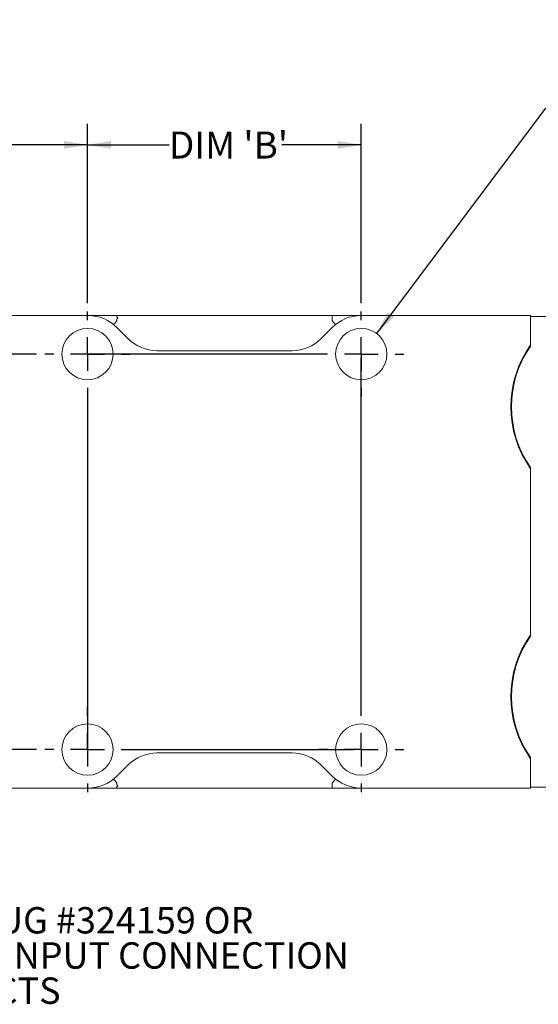
# Model space of a CAD drawing. Units: inches. Extents: x 0 to 22, y 0 to 17.
# Drawn here: x 6.4 to 9.5, y 7.3 to 13.2 of the extents above; entities that cross this region are included whole.
import ezdxf

# ---------------------------------------------------------------- set-up
doc = ezdxf.new("R2010")
doc.units = ezdxf.units.IN
doc.header["$MEASUREMENT"] = 0
doc.layers.add('SLD-0', color=179, linetype='Continuous')
doc.styles.add('SLDTEXTSTYLE0', font='TXT', dxfattribs={"width": 0.7})
doc.styles.add('SLDTEXTSTYLE6', font='TXT', dxfattribs={"width": 0.75})
doc.dimstyles.new('SLDDIMSTYLE0', dxfattribs={"dimtxt": 0.16, "dimasz": 0.14, "dimexe": 0, "dimexo": 0.0625, "dimgap": 0.04, "dimtad": 0, "dimtih": 1, "dimtoh": 1, "dimdec": 3, "dimlfac": 0.5, "dimrnd": 1e-09, "dimzin": 12, "dimdsep": 46, "dimtxsty": 'SLDTEXTSTYLE6', "dimsah": 1, "dimcen": 0.09, "dimadec": 0, "dimazin": 3, "dimtfac": 1, "dimtdec": 3, "dimtofl": 0, "dimtmove": 0, "dimatfit": 3, "dimfxl": 1, "dimfrac": 2, "dimtolj": 1, "dimtzin": 12, "dimarcsym": 0})
doc.dimstyles.new('SLDDIMSTYLE1', dxfattribs={"dimtxt": 0.16, "dimasz": 0.14, "dimexe": 0, "dimexo": 0.0625, "dimgap": 0.04, "dimtad": 0, "dimtih": 1, "dimtoh": 1, "dimlfac": 0.5, "dimrnd": 1e-09, "dimzin": 12, "dimdsep": 46, "dimtxsty": 'SLDTEXTSTYLE6', "dimsah": 1, "dimcen": 0.09, "dimadec": 0, "dimazin": 3, "dimtfac": 1, "dimtdec": 3, "dimtmove": 0, "dimatfit": 0, "dimfxl": 1, "dimfrac": 2, "dimtolj": 1, "dimtzin": 12, "dimarcsym": 0})
doc.dimstyles.new('SLDDIMSTYLE2', dxfattribs={"dimtxt": 0.16, "dimasz": 0.14, "dimexe": 0, "dimexo": 0.0625, "dimgap": 0.04, "dimtad": 0, "dimtih": 1, "dimtoh": 1, "dimlfac": 0.5, "dimrnd": 1e-09, "dimzin": 12, "dimdsep": 46, "dimtxsty": 'SLDTEXTSTYLE6', "dimsah": 1, "dimcen": 0, "dimadec": 0, "dimazin": 3, "dimtfac": 1, "dimtofl": 0, "dimtmove": 0, "dimatfit": 3, "dimfxl": 1, "dimfrac": 2, "dimtolj": 1, "dimtzin": 12, "dimarcsym": 0})
doc.dimstyles.new('SLDDIMSTYLE3', dxfattribs={"dimtxt": 0.16, "dimasz": 0.14, "dimexe": 0, "dimexo": 0.0625, "dimgap": 0.04, "dimtad": 0, "dimtih": 1, "dimtoh": 1, "dimdec": 3, "dimlfac": 0.5, "dimrnd": 1e-09, "dimzin": 12, "dimdsep": 46, "dimtxsty": 'SLDTEXTSTYLE6', "dimsah": 1, "dimcen": 0.09, "dimadec": 0, "dimazin": 3, "dimtfac": 1, "dimtdec": 3, "dimtofl": 0, "dimtmove": 0, "dimatfit": 3, "dimfxl": 1, "dimfrac": 2, "dimtolj": 1, "dimtzin": 12, "dimarcsym": 0})

# ---------------------------------------------------------------- blocks, each defined once
blk = doc.blocks.new('_D')
at = {"layer": 'SLD-0'}
for p, q in [((6.5337, 11.1954), (1.7494, 11.1954)), ((1.8744, 11.1954), (1.8744, 10.3538)), ((1.5087, 10.0648), (1.4762, 10.0648)), ((1.4762, 10.0648), (1.4762, 9.8108)), ((2.2401, 10.0648), (2.2726, 10.0648)), ((2.2726, 10.0648), (2.2726, 9.8108)), ((1.4762, 9.8108), (1.5087, 9.8108)), ((2.2726, 9.8108), (2.2401, 9.8108)), ((1.8744, 8.8529), (1.8744, 9.7783)), ((6.5337, 8.8529), (1.7494, 8.8529))]:
    blk.add_line(p, q, dxfattribs=at)
for points in [[(1.8744, 11.1954), (1.8511, 11.0554), (1.8977, 11.0554)], [(1.8744, 8.8529), (1.8977, 8.9929), (1.8511, 8.9929)]]:
    blk.add_solid(points, dxfattribs=at)
at = {"layer": 'SLD-0', "char_height": 0.16, "attachment_point": 1, "style": 'SLDTEXTSTYLE6'}
for s, insert in [('1.171', (1.6084, 10.3036)), ('29.750', (1.5493, 10.0171))]:
    blk.add_mtext(s, dxfattribs=dict(at, insert=insert))
blk = doc.blocks.new('_D_1')
at = {"layer": 'SLD-0'}
for p, q in [((1.8758, 8.8529), (1.8758, 9.1329)), ((6.5337, 8.8529), (1.7508, 8.8529)), ((4.3268, 8.6249), (1.7508, 8.6249)), ((1.8758, 8.1778), (1.8758, 8.6249)), ((1.0424, 8.1766), (1.0099, 8.1766)), ((1.0099, 8.1766), (1.0099, 7.9226)), ((1.5375, 8.1766), (1.57, 8.1766)), ((1.57, 8.1766), (1.57, 7.9226)), ((1.7508, 8.1778), (1.8758, 8.1778)), ((1.0099, 7.9226), (1.0424, 7.9226)), ((1.57, 7.9226), (1.5375, 7.9226))]:
    blk.add_line(p, q, dxfattribs=at)
for points in [[(1.8758, 8.8529), (1.8991, 8.9929), (1.8525, 8.9929)], [(1.8758, 8.6249), (1.8525, 8.4849), (1.8991, 8.4849)]]:
    blk.add_solid(points, dxfattribs=at)
at = {"layer": 'SLD-0', "char_height": 0.16, "attachment_point": 1, "style": 'SLDTEXTSTYLE6'}
for s, insert in [('.11', (1.1422, 8.4153)), ('2.90', (1.0831, 8.1288))]:
    blk.add_mtext(s, dxfattribs=dict(at, insert=insert))
blk = doc.blocks.new('_D_2')
at = {"layer": 'SLD-0'}
for p, q in [((9.7361, 12.9294), (9.7036, 12.9294)), ((9.7036, 12.9294), (9.7036, 12.6754)), ((10.2311, 12.9294), (10.2636, 12.9294)), ((10.2636, 12.9294), (10.2636, 12.6754)), ((9.7036, 12.6754), (9.7361, 12.6754)), ((10.2636, 12.6754), (10.2311, 12.6754)), ((8.5484, 11.317), (9.5494, 12.6518)), ((9.5494, 12.6518), (9.6744, 12.6518))]:
    blk.add_line(p, q, dxfattribs=at)
blk.add_solid([(8.5484, 11.317), (8.651, 11.415), (8.6137, 11.443)], dxfattribs=at)
at = {"layer": 'SLD-0', "char_height": 0.16, "attachment_point": 1, "style": 'SLDTEXTSTYLE6'}
for s, insert in [('%%c', (9.7152, 13.1682)), ('.15', (9.9565, 13.1682)), ('3.86', (9.7767, 12.8817)), ('THRU', (9.7306, 12.5952)), ('(4) PL.', (9.6744, 12.3412))]:
    blk.add_mtext(s, dxfattribs=dict(at, insert=insert))
blk = doc.blocks.new('_D_3')
at = {"layer": 'SLD-0'}
for p, q in [((3.6595, 11.4373), (3.6595, 12.5592)), ((6.8357, 11.4974), (6.8357, 12.5592)), ((3.6595, 12.4342), (4.9636, 12.4342)), ((6.8357, 12.4342), (5.6679, 12.4342))]:
    blk.add_line(p, q, dxfattribs=at)
for points in [[(3.6595, 12.4342), (3.7995, 12.4109), (3.7995, 12.4575)], [(6.8357, 12.4342), (6.6957, 12.4575), (6.6957, 12.4109)]]:
    blk.add_solid(points, dxfattribs=at)
at = {"layer": 'SLD-0', "insert": (4.9636, 12.5134), "char_height": 0.16, "attachment_point": 1, "style": 'SLDTEXTSTYLE6'}
blk.add_mtext("DIM 'A'", dxfattribs=at)
blk = doc.blocks.new('_D_4')
at = {"layer": 'SLD-0'}
for p, q in [((6.8357, 11.4974), (6.8357, 12.5592)), ((8.4572, 11.4974), (8.4572, 12.5592)), ((6.8357, 12.4342), (7.3183, 12.4342)), ((8.4572, 12.4342), (7.9872, 12.4342))]:
    blk.add_line(p, q, dxfattribs=at)
for points in [[(6.8357, 12.4342), (6.9757, 12.4109), (6.9757, 12.4575)], [(8.4572, 12.4342), (8.3172, 12.4575), (8.3172, 12.4109)]]:
    blk.add_solid(points, dxfattribs=at)
at = {"layer": 'SLD-0', "insert": (7.3183, 12.5134), "char_height": 0.16, "attachment_point": 1, "style": 'SLDTEXTSTYLE6'}
blk.add_mtext("DIM 'B'", dxfattribs=at)
blk = doc.blocks.new('SW_NOTE_5')
at = {"layer": 'SLD-0', "color": 0, "char_height": 0.15625, "attachment_point": 1, "style": 'SLDTEXTSTYLE0'}
for s, insert in [('USE TYCO LUG #324159 OR', (0.0229, 0.0747)), ('EQUIV. FOR INPUT CONNECTION', (0.0229, -0.1336)), ('ALL PRODUCTS', (0.0229, -0.342))]:
    blk.add_mtext(s, dxfattribs=dict(at, insert=insert))
blk = doc.blocks.new('SW_CENTERMARKSYMBOL_0')
at = {"layer": 'SLD-0', "color": 0}
for p, q in [((0, 0.2), (0, 0.252)), ((0, 0), (0, 0.1)), ((-0.2, 0), (-0.252, 0)), ((0, 0), (-0.1, 0)), ((0, 0), (0, -0.1)), ((0, 0), (0.1, 0)), ((0.2, 0), (0.252, 0)), ((0, -0.2), (0, -2.3452))]:
    blk.add_line(p, q, dxfattribs=at)
blk = doc.blocks.new('SW_CENTERMARKSYMBOL_1')
at = {"layer": 'SLD-0', "color": 0}
for p, q in [((0, 0.2), (0, 0.252)), ((0, 0), (0, 0.1)), ((-0.2, 0), (-0.252, 0)), ((0, 0), (-0.1, 0)), ((0, 0), (0, -0.1)), ((0, 0), (0.1, 0)), ((0.2, 0), (1.5755, 0)), ((0, -0.2), (0, -0.252))]:
    blk.add_line(p, q, dxfattribs=at)
blk = doc.blocks.new('SW_CENTERMARKSYMBOL_2')
at = {"layer": 'SLD-0', "color": 0}
for p, q in [((0, 0.2), (0, 2.3198)), ((0, 0), (0, 0.1)), ((-0.2, 0), (-0.252, 0)), ((0, 0), (-0.1, 0)), ((0, 0), (0, -0.1)), ((0, 0), (0.1, 0)), ((0.2, 0), (0.252, 0)), ((0, -0.2), (0, -0.252))]:
    blk.add_line(p, q, dxfattribs=at)
blk = doc.blocks.new('SW_CENTERMARKSYMBOL_3')
at = {"layer": 'SLD-0', "color": 0}
for p, q in [((0, 0.2), (0, 0.252)), ((0, 0), (0, 0.1)), ((-0.2, 0), (-1.6302, 0)), ((0, 0), (-0.1, 0)), ((0, 0), (0, -0.1)), ((0, 0), (0.1, 0)), ((0.2, 0), (0.252, 0)), ((0, -0.2), (0, -0.252))]:
    blk.add_line(p, q, dxfattribs=at)

msp = doc.modelspace()

# ---------------------------------------------------------------- linework, layer by layer
at = {"color": 7, "linetype": 'Continuous', "lineweight": 15}
for p, q in [((6.8401, 11.4233), (4.3768, 11.4233)), ((7.0098, 11.4233), (6.8401, 11.4233)), ((7.0098, 11.4204), (7.0098, 11.4233)), ((8.2855, 11.4233), (7.0098, 11.4233)), ((8.2855, 11.3933), (8.2855, 11.4233)), ((8.4552, 11.4233), (8.2855, 11.4233)), ((9.4599, 11.4233), (8.4552, 11.4233)), ((9.4599, 11.3933), (9.4599, 11.4233)), ((9.4599, 11.4173), (10.3957, 11.4173)), ((9.4599, 11.2495), (9.4599, 11.3933)), ((7.0772, 11.2856), (7.0098, 11.353)), ((8.2855, 11.353), (8.2181, 11.2856)), ((8.0484, 11.2153), (7.2469, 11.2153)), ((9.4599, 11.2495), (9.4599, 11.2425)), ((9.4599, 10.523), (9.4599, 10.516)), ((9.4599, 9.5322), (9.4599, 10.516)), ((9.4599, 9.5322), (9.4599, 9.5253)), ((7.2469, 8.8329), (8.0484, 8.8329)), ((9.4599, 8.8057), (9.4599, 8.7988)), ((7.0098, 8.6952), (7.0772, 8.7626)), ((8.2181, 8.7626), (8.2855, 8.6952)), ((9.4599, 8.6549), (9.4599, 8.7988)), ((8.2855, 8.6249), (8.2855, 8.6549)), ((9.4599, 8.6549), (9.4599, 8.6249)), ((10.3957, 8.6309), (9.4599, 8.6309)), ((4.3768, 8.6249), (6.8401, 8.6249)), ((7.0098, 8.6249), (6.8401, 8.6249)), ((7.0098, 8.6249), (7.0098, 8.6278)), ((8.2855, 8.6249), (7.0098, 8.6249)), ((8.4552, 8.6249), (8.2855, 8.6249)), ((8.4552, 8.6249), (9.4599, 8.6249))]:
    msp.add_line(p, q, dxfattribs=at)
at = {"color": 7, "linetype": 'Continuous', "lineweight": 15, "flags": 128}
for points in [[(6.991, 11.37), (6.9913, 11.3704), (6.9924, 11.3718), (6.9941, 11.3739), (6.9965, 11.3768), (6.9993, 11.3804), (7.0026, 11.3844), (7.0061, 11.3888), (7.0098, 11.3933)], [(8.2855, 11.3933), (8.2892, 11.3888), (8.2927, 11.3844), (8.296, 11.3804), (8.2989, 11.3768), (8.3012, 11.3739), (8.3029, 11.3718), (8.304, 11.3704), (8.3044, 11.37)], [(7.0098, 8.6549), (7.0061, 8.6595), (7.0026, 8.6638), (6.9993, 8.6679), (6.9965, 8.6714), (6.9941, 8.6743), (6.9924, 8.6765), (6.9913, 8.6778), (6.991, 8.6782)], [(8.3044, 8.6782), (8.304, 8.6778), (8.3029, 8.6765), (8.3012, 8.6743), (8.2989, 8.6714), (8.296, 8.6679), (8.2927, 8.6638), (8.2892, 8.6595), (8.2855, 8.6549)]]:
    msp.add_lwpolyline(points, dxfattribs=at)
at = {"color": 7, "linetype": 'Continuous', "lineweight": 15}
for centre in [(6.8357, 11.1954), (8.4572, 11.1954), (6.8357, 8.8529), (8.4572, 8.8529)]:
    msp.add_circle(centre, 0.152, dxfattribs=at)
for centre, radius, start, end in [((6.8401, 11.1833), 0.24, 44.99996, 89.99975), ((8.4552, 11.1833), 0.24, 90.00025, 135.00004), ((7.2469, 11.4553), 0.24, 224.99996, 270.00031), ((8.0484, 11.4553), 0.24, 269.99969, 315.00004), ((9.9747, 10.8828), 0.632, 144.53175, 215.46825), ((9.9746, 10.8828), 0.628, 145.04686, 214.95314), ((9.9747, 9.1655), 0.632, 144.53175, 215.46825), ((9.9746, 9.1655), 0.628, 145.04686, 214.95314), ((7.2469, 8.5929), 0.24, 89.99969, 135.00004), ((8.0484, 8.5929), 0.24, 44.99996, 90.00031), ((6.8401, 8.8649), 0.24, 270.00024, 315.0001), ((8.4552, 8.8649), 0.24, 224.9999, 269.99976)]:
    msp.add_arc(centre, radius, start, end, dxfattribs=at)
for points, knots in [([(7.0098, 11.3933), (7.0098, 11.3934), (7.0098, 11.3945), (7.0098, 11.3973), (7.0098, 11.4003), (7.0098, 11.4024), (7.0098, 11.4029), (7.0098, 11.4031), (7.0098, 11.4031), (7.0098, 11.4032), (7.0099, 11.4033), (7.0103, 11.4038), (7.0114, 11.4049), (7.0126, 11.4062), (7.0139, 11.4077), (7.0148, 11.4088), (7.0152, 11.41), (7.0151, 11.4107), (7.0147, 11.4113), (7.0135, 11.4121), (7.012, 11.4126), (7.0106, 11.413), (7.01, 11.4132), (7.0099, 11.4132), (7.0098, 11.4132), (7.0098, 11.4134), (7.0099, 11.4138), (7.0097, 11.4158), (7.0098, 11.4181), (7.0098, 11.4201), (7.0098, 11.4204)], [0, 0, 0, 0, 0.0104, 0.10143, 0.252582, 0.289287, 0.298385, 0.300654, 0.304181, 0.305245, 0.307579, 0.314604, 0.362486, 0.455321, 0.478149, 0.549986, 0.575171, 0.593947, 0.613215, 0.639537, 0.722074, 0.763957, 0.774407, 0.777022, 0.777704, 0.778258, 0.79177, 0.818048, 0.965422, 1, 1, 1, 1]), ([(7.0098, 8.6278), (7.0098, 8.6282), (7.0098, 8.6301), (7.0097, 8.6324), (7.0099, 8.6344), (7.0098, 8.6348), (7.0098, 8.635), (7.0099, 8.635), (7.01, 8.6351), (7.0106, 8.6352), (7.012, 8.6356), (7.0135, 8.6361), (7.0147, 8.637), (7.0151, 8.6376), (7.0152, 8.6383), (7.0148, 8.6395), (7.0139, 8.6405), (7.0126, 8.642), (7.0114, 8.6433), (7.0103, 8.6445), (7.0099, 8.6449), (7.0098, 8.645), (7.0098, 8.6451), (7.0098, 8.6452), (7.0098, 8.6453), (7.0098, 8.6458), (7.0098, 8.648), (7.0098, 8.651), (7.0098, 8.6537), (7.0098, 8.6548), (7.0098, 8.6549)], [0, 0, 0, 0, 0.034578, 0.181955, 0.208233, 0.221745, 0.222297, 0.222979, 0.225594, 0.236044, 0.277927, 0.360466, 0.386787, 0.406056, 0.42483, 0.450017, 0.521893, 0.544677, 0.637509, 0.685393, 0.692418, 0.694752, 0.695813, 0.699343, 0.701614, 0.710712, 0.747413, 0.898565, 0.989596, 1, 1, 1, 1])]:
    msp.add_open_spline(points, degree=3, knots=knots, dxfattribs=at)

# ---------------------------------------------------------------- block references
at = {"layer": 'SLD-0'}
for name, p in [('SW_CENTERMARKSYMBOL_0', (6.8357, 11.1954)), ('SW_CENTERMARKSYMBOL_3', (8.4572, 11.1954)), ('SW_CENTERMARKSYMBOL_2', (8.4572, 8.8529)), ('SW_CENTERMARKSYMBOL_1', (6.8357, 8.8529)), ('SW_NOTE_5', (5.125, 7.8453))]:
    msp.add_blockref(name, p, dxfattribs=at)

# ---------------------------------------------------------------- dimensions: what is measured, and where the dimension line sits
dim = msp.add_diameter_dim_2p(p1=(8.366, 11.0738), p2=(8.5484, 11.317), text='<>\\PTHRU\\P(4) PL.', dimstyle='SLDDIMSTYLE2', dxfattribs=at)
dim.commit()
dim.dimension.update_dxf_attribs({"geometry": '_D_2', "text_midpoint": (9.9836, 12.6518), "dimtype": 163})
for base, p1, p2, text, picture, middle in [((6.8357, 12.4342), (3.6595, 11.3873), (6.8357, 11.4474), "DIM 'A'", '_D_3', (5.3158, 12.4342)), ((8.4572, 12.4342), (6.8357, 11.4474), (8.4572, 11.4474), "DIM 'B'", '_D_4', (7.6527, 12.4342))]:
    dim = msp.add_linear_dim(base=base, p1=p1, p2=p2, text=text, dimstyle='SLDDIMSTYLE3', dxfattribs=at)
    dim.commit()
    dim.dimension.update_dxf_attribs({"geometry": picture, "text_midpoint": middle, "dimtype": 160})
for base, p1, dimstyle, picture, middle in [((1.8744, 8.8529), (6.5837, 11.1954), 'SLDDIMSTYLE0', '_D', (1.8744, 10.0661)), ((1.8758, 8.8529), (4.3768, 8.6249), 'SLDDIMSTYLE1', '_D_1', (1.8758, 8.1778))]:
    dim = msp.add_linear_dim(base=base, p1=p1, p2=(6.5837, 8.8529), angle=90, dimstyle=dimstyle, dxfattribs=at)
    dim.commit()
    dim.dimension.update_dxf_attribs({"geometry": picture, "text_midpoint": middle, "dimtype": 160})

doc.saveas('drawing.dxf')
